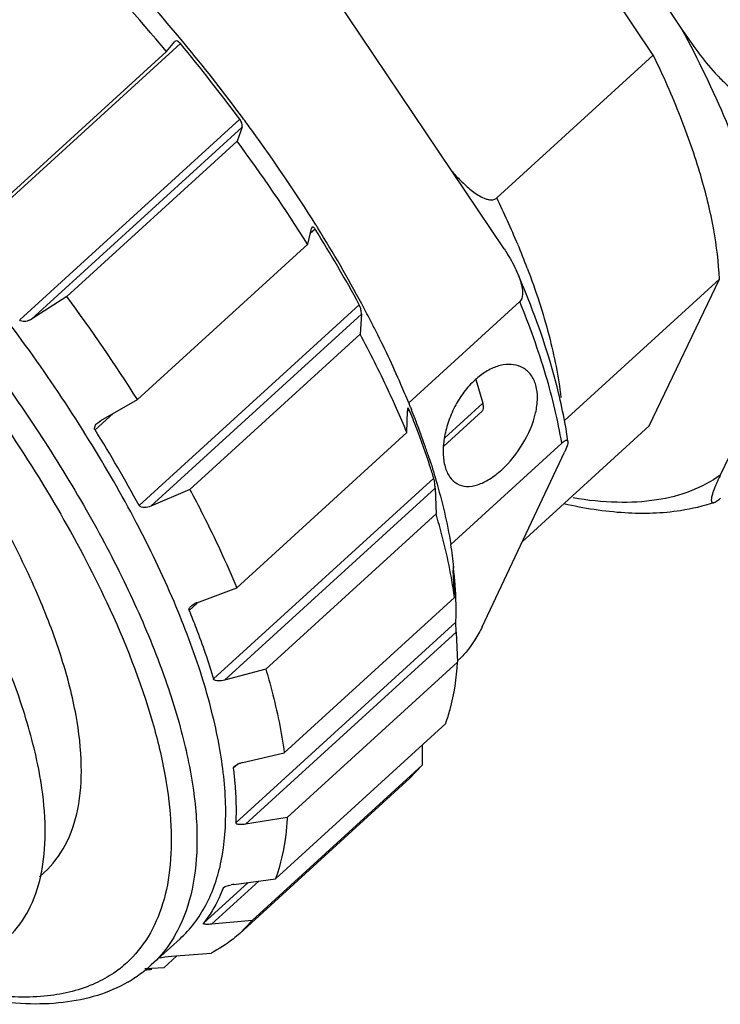
# Model space of a CAD drawing. Units: millimetres. Extents: x 372 to 710, y -94 to 146.
# Drawn here: x 630 to 642, y 8 to 24 of the extents above; entities that cross this region are included whole.
import ezdxf

# ---------------------------------------------------------------- set-up
doc = ezdxf.new("R2010")
doc.units = ezdxf.units.MM
doc.header["$MEASUREMENT"] = 0
doc.layers.get('0').update_dxf_attribs({"lineweight": 30})

msp = doc.modelspace()

# ---------------------------------------------------------------- linework, layer by layer
at = {"color": 7, "linetype": 'Continuous'}
for p, q in [((640.778, 23.87), (637.436, 28.863)), ((638.504, 28.398), (641.25, 24.295)), ((638.315, 20.67), (634.35, 26.581)), ((632.742, 23.93), (632.879, 24.094)), ((632.882, 24.097), (632.879, 24.094)), ((632.978, 24.134), (632.956, 24.16)), ((633.012, 24.093), (632.978, 24.134)), ((632.972, 24.06), (629.339, 20.744)), ((632.742, 23.93), (629.933, 21.366)), ((638.194, 21.512), (640.778, 23.87)), ((630.32, 19.496), (633.953, 22.812)), ((633.989, 22.682), (630.513, 19.51)), ((633.989, 22.682), (633.907, 22.448)), ((633.989, 22.682), (633.992, 22.695)), ((631.097, 19.884), (633.907, 22.448)), ((635.073, 20.745), (635.135, 21.008)), ((635.196, 20.995), (635.114, 20.921)), ((635.139, 21.02), (635.135, 21.008)), ((635.144, 21.026), (635.139, 21.02)), ((635.073, 20.745), (632.263, 18.181)), ((641.868, 20.17), (639.304, 17.83)), ((640.712, 17.747), (641.868, 20.17)), ((631.097, 19.884), (630.513, 19.51)), ((632.291, 16.43), (635.924, 19.745)), ((636.741, 18.126), (638.572, 19.798)), ((635.959, 19.593), (632.483, 16.422)), ((635.959, 19.593), (635.938, 19.261)), ((633.128, 16.697), (635.938, 19.261)), ((642.833, 18.924), (641.883, 16.933)), ((637.85, 18.51), (637.964, 18.124)), ((631.659, 17.836), (632.263, 18.181)), ((636.741, 18.126), (636.747, 18.111)), ((636.772, 18.052), (636.779, 18.033)), ((637.335, 17.549), (637.964, 18.124)), ((631.86, 17.951), (631.563, 17.68)), ((636.711, 17.638), (636.718, 17.998)), ((636.719, 18.014), (636.718, 17.998)), ((636.722, 18.029), (636.719, 18.014)), ((636.727, 18.037), (636.722, 18.029)), ((636.724, 17.992), (636.749, 18.014)), ((636.731, 18.039), (636.727, 18.037)), ((636.779, 18.033), (636.785, 18.019)), ((637.319, 17.413), (637.951, 17.99)), ((631.607, 17.798), (631.659, 17.836)), ((638.615, 15.834), (640.712, 17.747)), ((636.711, 17.638), (633.901, 15.074)), ((639.266, 17.46), (637.435, 15.789)), ((637.954, 14.431), (639.311, 17.311)), ((633.521, 13.568), (637.154, 16.884)), ((633.128, 16.697), (632.483, 16.422)), ((637.177, 16.719), (633.701, 13.547)), ((637.177, 16.719), (637.191, 16.295)), ((634.382, 13.731), (637.191, 16.295)), ((637.475, 15.422), (637.474, 15.404)), ((637.474, 15.404), (637.475, 15.377)), ((637.478, 15.407), (637.476, 15.421)), ((637.489, 15.069), (637.476, 15.358)), ((637.487, 15.397), (637.485, 15.414)), ((633.243, 14.826), (633.901, 15.074)), ((637.494, 14.953), (637.489, 15.069)), ((633.116, 14.698), (633.249, 14.82)), ((633.158, 14.78), (633.182, 14.797)), ((633.182, 14.797), (633.211, 14.812)), ((637.496, 14.911), (634.686, 12.347)), ((633.887, 11.192), (637.52, 14.507)), ((637.523, 14.34), (637.52, 14.507)), ((637.523, 14.34), (634.047, 11.168)), ((637.523, 14.34), (637.545, 13.843)), ((634.735, 11.279), (637.545, 13.843)), ((637.544, 13.866), (637.593, 13.911)), ((634.382, 13.731), (633.701, 13.547)), ((637.351, 12.833), (634.541, 10.269)), ((636.964, 12.479), (636.964, 12.143)), ((634, 12.186), (634.686, 12.347)), ((633.919, 12.159), (633.845, 12.092)), ((633.863, 12.125), (633.892, 12.146)), ((633.892, 12.146), (633.918, 12.159)), ((634.154, 9.579), (636.964, 12.143)), ((636.761, 11.929), (636.964, 12.143)), ((636.761, 11.929), (633.952, 9.365)), ((634.735, 11.279), (634.047, 11.168)), ((630.724, 10.373), (630.644, 10.3)), ((633.856, 10.176), (634.541, 10.269)), ((633.354, 9.534), (634.093, 10.208)), ((634.27, 10.232), (633.488, 9.518)), ((633.698, 10.131), (633.68, 10.115)), ((633.68, 10.115), (633.686, 10.123)), ((633.686, 10.123), (633.71, 10.138)), ((633.71, 10.138), (633.729, 10.146)), ((633.729, 10.146), (633.765, 10.157)), ((633.765, 10.157), (633.808, 10.167)), ((634.154, 9.579), (633.488, 9.518)), ((634.154, 9.579), (633.952, 9.365)), ((632.491, 8.845), (632.966, 9.278)), ((632.636, 8.961), (632.629, 8.958)), ((632.636, 8.961), (632.661, 8.969)), ((632.661, 8.969), (632.715, 8.978)), ((632.696, 8.798), (632.915, 8.997)), ((632.715, 8.978), (632.826, 8.99)), ((632.826, 8.99), (633.481, 9.042)), ((632.495, 8.785), (632.386, 8.778)), ((632.696, 8.798), (632.495, 8.785)), ((631.966, 8.78), (631.961, 8.776))]:
    msp.add_line(p, q, dxfattribs=at)
for centre, radius, start, end in [((607.661, 2.972), 32.684, 39.8824, 43.6826), ((609.013, 4.205), 31.168, 39.8081, 42.8741), ((609.436, 4.559), 30.617, 39.3761, 39.6432), ((609.857, 4.876), 30.038, 36.6623, 39.6898), ((610.152, 5.135), 29.698, 36.5932, 39.3944), ((610.89, 5.687), 28.776, 36.3392, 36.5857), ((611.065, 5.816), 28.559, 36.0705, 36.3393), ((612.876, 7.095), 26.342, 32.0318, 36.1407), ((611.492, 5.857), 27.887, 32.2675, 36.5082), ((624.128, 14.716), 15.622, 22.7006, 25.7897), ((616.083, 9.02), 22.555, 28.3941, 32.0702), ((614.452, 8.095), 24.476, 31.8556, 32.0037), ((616.41, 9.277), 22.189, 28.1924, 31.9329), ((626.021, 15.522), 13.565, 20.8512, 22.6424), ((624.73, 14.298), 15.041, 21.637, 23.4766), ((608.112, 2.902), 28.578, 32.3188, 36.4569), ((618.067, 10.177), 20.303, 27.7564, 28.1641), ((618.655, 10.485), 19.639, 26.8745, 27.7589), ((630.352, 19.762), 0.298, 296.0016, 302.6256), ((638.674, 17.588), 1.243, 127.0882, 132.4225), ((623.027, 12.502), 14.822, 21.9865, 22.2363), ((621.462, 11.303), 16.512, 22.5596, 24.0651), ((623.404, 12.56), 14.416, 20.8872, 22.2278), ((623.63, 12.743), 14.173, 20.4842, 21.8541), ((631.962, 16.459), 7.478, 7.9305, 10.4093), ((611.892, 5.379), 23.201, 28.4453, 32.019), ((624.611, 13.111), 13.125, 19.3154, 20.4774), ((625.102, 13.285), 12.605, 19.0421, 19.3095), ((625.343, 13.368), 12.349, 18.5888, 19.0428), ((625.535, 13.433), 12.147, 18.4594, 18.5879), ((625.658, 13.474), 12.018, 18.195, 18.4596), ((630.715, 14.691), 6.809, 6.0887, 9.2729), ((639.44, 15.447), 1.966, 182.0355, 182.5749), ((631.3, 14.64), 6.226, 4.3827, 6.6201), ((631.589, 14.664), 5.936, 4.1647, 4.3732), ((631.796, 14.678), 5.728, 2.7597, 4.1718), ((633.372, 14.482), 0.367, 112.3597, 115.955), ((633.377, 14.469), 0.381, 110.6144, 112.3768), ((632.023, 14.69), 5.5, 2.3153, 2.7531), ((632.219, 14.697), 5.304, 1.0535, 2.3203), ((633.285, 14.619), 0.205, 128.1441, 132.3247), ((632.754, 14.703), 4.769, 357.6559, 1.1057), ((634.078, 11.803), 0.39, 110.1407, 114.2166), ((634.102, 11.739), 0.458, 106.6119, 110.1789), ((634.114, 11.702), 0.498, 103.1758, 106.6289), ((624.262, 10.835), 6.491, 9.0492, 9.7584), ((627.859, 10.932), 2.876, 349.0408, 349.8849), ((633.958, 9.43), 0.752, 97.7365, 101.4994), ((630.801, 10.289), 1.906, 307.6735, 310.2877), ((631.006, 10.473), 2.204, 309.0858, 312.3822), ((630.984, 10.501), 2.239, 302.201, 309.0658), ((632.158, 12.372), 3.615, 273.7139, 275.4504), ((630.954, 10.548), 2.296, 300.0009, 302.2123)]:
    msp.add_arc(centre, radius, start, end, dxfattribs=at)
for points, knots in [([(632.966, 9.278), (633.139, 9.436), (633.441, 9.837), (633.688, 10.594), (633.748, 11.494), (633.628, 12.521), (633.333, 13.661), (632.868, 14.893), (632.242, 16.195), (631.184, 18.034), (629.549, 20.316), (627.267, 22.854), (625.159, 24.737), (623.423, 26.01), (622.556, 26.555), (622.127, 26.799)], [0, 0, 0, 0, 0.031626, 0.066336, 0.106307, 0.152651, 0.205678, 0.265154, 0.330475, 0.40078, 0.551951, 0.709058, 0.861669, 0.933196, 1, 1, 1, 1]), ([(621.731, 26.321), (622.564, 25.84), (624.231, 24.689), (626.571, 22.631), (628.753, 20.264), (630.347, 18.13), (631.417, 16.394), (632.077, 15.145), (632.6, 13.946), (632.978, 12.818), (633.203, 11.778), (633.272, 10.842), (633.181, 10.023), (633, 9.541), (632.882, 9.335)], [0, 0, 0, 0, 0.134377, 0.282123, 0.434813, 0.583475, 0.653619, 0.719647, 0.780733, 0.836224, 0.885706, 0.929102, 0.966828, 1, 1, 1, 1]), ([(621.583, 25.935), (622.086, 25.645), (623.101, 24.989), (625.114, 23.439), (627.495, 21.151), (629.567, 18.578), (630.94, 16.433), (631.509, 15.36), (631.757, 14.831)], [0, 0, 0, 0, 0.114244, 0.237422, 0.499293, 0.76154, 0.885165, 1, 1, 1, 1]), ([(630.724, 10.373), (630.865, 10.501), (631.11, 10.827), (631.311, 11.443), (631.359, 12.174), (631.262, 13.009), (631.022, 13.936), (630.644, 14.938), (630.135, 15.996), (629.275, 17.491), (627.947, 19.345), (626.091, 21.41), (624.079, 23.206), (622.635, 24.204), (621.913, 24.616)], [0, 0, 0, 0, 0.03163, 0.066344, 0.10632, 0.152672, 0.205706, 0.265188, 0.330515, 0.400826, 0.552009, 0.709125, 0.861746, 1, 1, 1, 1]), ([(641.25, 24.295), (641.335, 24.168), (641.509, 23.92), (641.745, 23.625), (641.927, 23.437), (642.037, 23.339), (642.123, 23.272), (642.214, 23.213), (642.31, 23.168), (642.398, 23.149), (642.468, 23.161), (642.499, 23.18), (642.513, 23.192)], [0, 0, 0, 0, 0.257327, 0.511781, 0.637296, 0.699413, 0.760947, 0.821725, 0.881506, 0.940106, 0.969566, 1, 1, 1, 1]), ([(641.25, 24.295), (641.515, 23.8), (641.981, 22.839), (642.504, 21.42), (642.805, 20.126), (642.857, 19.301), (642.833, 18.924)], [0, 0, 0, 0, 0.297674, 0.565337, 0.799694, 1, 1, 1, 1]), ([(632.972, 24.06), (632.963, 24.07), (632.944, 24.088), (632.912, 24.107), (632.888, 24.102), (632.882, 24.096)], [0, 0, 0, 0, 0.37731, 0.761228, 1, 1, 1, 1]), ([(641.868, 20.17), (641.857, 20.444), (641.786, 21.023), (641.565, 21.921), (641.227, 22.884), (640.939, 23.536), (640.778, 23.87)], [0, 0, 0, 0, 0.211839, 0.449772, 0.71312, 1, 1, 1, 1]), ([(633.992, 22.695), (633.993, 22.712), (633.986, 22.754), (633.967, 22.792), (633.953, 22.812)], [0, 0, 0, 0, 0.410736, 1, 1, 1, 1]), ([(637.461, 21.942), (637.513, 21.884), (637.593, 21.8), (637.706, 21.695), (637.793, 21.622), (637.885, 21.556), (637.967, 21.511), (638.037, 21.487), (638.091, 21.477), (638.146, 21.481), (638.18, 21.5), (638.194, 21.512)], [0, 0, 0, 0, 0.256732, 0.383979, 0.510179, 0.63498, 0.757818, 0.818385, 0.87836, 0.938263, 1, 1, 1, 1]), ([(635.196, 20.995), (635.191, 21.003), (635.182, 21.015), (635.168, 21.028), (635.154, 21.032), (635.146, 21.029), (635.144, 21.026)], [0, 0, 0, 0, 0.393684, 0.668413, 0.850409, 1, 1, 1, 1]), ([(638.315, 20.67), (638.335, 20.64), (638.414, 20.518), (638.483, 20.39), (638.527, 20.29)], [0, 0, 0, 0, 0.247865, 1, 1, 1, 1]), ([(638.697, 20.351), (638.836, 19.985), (639.066, 19.285), (639.212, 18.561), (639.252, 18.218)], [0, 0, 0, 0, 0.531074, 1, 1, 1, 1]), ([(638.527, 20.29), (638.561, 20.211), (638.605, 20.087), (638.626, 19.919), (638.603, 19.826), (638.572, 19.798)], [0, 0, 0, 0, 0.501128, 0.755875, 1, 1, 1, 1]), ([(639.317, 17.81), (639.287, 17.972), (639.138, 18.665), (638.912, 19.339), (638.712, 19.844)], [0, 0, 0, 0, 0.232495, 1, 1, 1, 1]), ([(635.959, 19.593), (635.96, 19.616), (635.954, 19.669), (635.938, 19.719), (635.924, 19.745)], [0, 0, 0, 0, 0.436324, 1, 1, 1, 1]), ([(639.266, 17.46), (639.204, 17.838), (639.013, 18.632), (638.736, 19.399), (638.572, 19.798)], [0, 0, 0, 0, 0.470769, 1, 1, 1, 1]), ([(630.483, 19.493), (630.457, 19.481), (630.404, 19.461), (630.336, 19.474), (630.32, 19.496)], [0, 0, 0, 0, 0.508653, 1, 1, 1, 1]), ([(636.741, 18.126), (636.699, 18.228), (636.523, 18.646), (636.328, 19.056), (636.173, 19.363)], [0, 0, 0, 0, 0.242036, 1, 1, 1, 1]), ([(636.539, 18.036), (636.494, 18.137), (636.305, 18.551), (636.1, 18.957), (635.938, 19.261)], [0, 0, 0, 0, 0.243242, 1, 1, 1, 1]), ([(638.626, 18.705), (638.579, 18.731), (638.469, 18.767), (638.289, 18.76), (638.1, 18.697), (637.982, 18.623), (637.924, 18.579)], [0, 0, 0, 0, 0.214714, 0.447968, 0.708915, 1, 1, 1, 1]), ([(638.275, 17.022), (638.412, 17.147), (638.644, 17.439), (638.828, 17.857), (638.874, 18.193), (638.851, 18.411), (638.77, 18.591), (638.676, 18.676), (638.626, 18.705)], [0, 0, 0, 0, 0.28806, 0.572542, 0.699059, 0.810798, 0.909155, 1, 1, 1, 1]), ([(637.835, 18.505), (637.768, 18.444), (637.644, 18.306), (637.495, 18.068), (637.385, 17.809), (637.32, 17.546), (637.301, 17.299), (637.329, 17.08), (637.404, 16.903), (637.49, 16.819), (637.537, 16.793)], [0, 0, 0, 0, 0.140749, 0.287781, 0.4351, 0.576573, 0.70628, 0.819861, 0.91622, 1, 1, 1, 1]), ([(637.951, 17.99), (637.958, 17.996), (637.973, 18.018), (637.978, 18.066), (637.97, 18.104), (637.964, 18.124)], [0, 0, 0, 0, 0.196098, 0.545459, 1, 1, 1, 1]), ([(636.749, 18.014), (636.746, 18.02), (636.742, 18.029), (636.735, 18.038), (636.731, 18.039)], [0, 0, 0, 0, 0.666645, 1, 1, 1, 1]), ([(631.563, 17.68), (631.557, 17.689), (631.552, 17.712), (631.567, 17.756), (631.59, 17.783), (631.607, 17.798)], [0, 0, 0, 0, 0.242369, 0.489893, 1, 1, 1, 1]), ([(637.154, 16.884), (637.133, 16.951), (637.047, 17.225), (636.95, 17.497), (636.873, 17.7)], [0, 0, 0, 0, 0.243158, 1, 1, 1, 1]), ([(639.266, 17.46), (639.282, 17.475), (639.304, 17.494), (639.334, 17.508), (639.349, 17.512), (639.364, 17.507), (639.367, 17.496), (639.368, 17.491)], [0, 0, 0, 0, 0.519794, 0.663716, 0.759362, 0.879253, 1, 1, 1, 1]), ([(639.368, 17.491), (639.37, 17.48), (639.366, 17.454), (639.349, 17.393), (639.327, 17.345), (639.311, 17.311)], [0, 0, 0, 0, 0.176359, 0.408859, 1, 1, 1, 1]), ([(637.075, 17.226), (637.115, 17.102), (637.262, 16.63), (637.376, 16.147), (637.435, 15.789)], [0, 0, 0, 0, 0.264826, 1, 1, 1, 1]), ([(637.537, 16.793), (637.584, 16.766), (637.701, 16.735), (637.89, 16.769), (638.088, 16.867), (638.213, 16.965), (638.275, 17.022)], [0, 0, 0, 0, 0.19815, 0.423179, 0.690784, 1, 1, 1, 1]), ([(641.883, 16.933), (641.735, 16.827), (641.396, 16.647), (640.814, 16.5), (640.154, 16.467), (639.695, 16.516), (639.455, 16.556)], [0, 0, 0, 0, 0.217144, 0.451142, 0.710297, 1, 1, 1, 1]), ([(641.883, 16.933), (641.87, 16.906), (641.845, 16.853), (641.811, 16.776), (641.781, 16.703), (641.757, 16.635), (641.74, 16.575), (641.732, 16.527), (641.736, 16.488), (641.761, 16.474), (641.775, 16.478), (641.783, 16.48)], [0, 0, 0, 0, 0.172564, 0.336626, 0.489964, 0.629673, 0.751759, 0.850615, 0.920696, 0.952253, 1, 1, 1, 1]), ([(630.659, 11.936), (630.594, 12.313), (630.387, 13.106), (629.913, 14.317), (629.267, 15.598), (628.748, 16.452), (628.465, 16.886)], [0, 0, 0, 0, 0.210674, 0.449983, 0.714657, 1, 1, 1, 1]), ([(637.177, 16.719), (637.176, 16.746), (637.17, 16.801), (637.162, 16.856), (637.154, 16.884)], [0, 0, 0, 0, 0.482381, 1, 1, 1, 1]), ([(633.128, 16.697), (633.201, 16.56), (633.478, 16.028), (633.731, 15.484), (633.901, 15.074)], [0, 0, 0, 0, 0.259157, 1, 1, 1, 1]), ([(632.483, 16.422), (632.451, 16.408), (632.39, 16.389), (632.307, 16.402), (632.291, 16.43)], [0, 0, 0, 0, 0.522925, 1, 1, 1, 1]), ([(641.783, 16.48), (641.603, 16.419), (641.117, 16.305), (640.274, 16.282), (639.633, 16.384), (639.302, 16.459)], [0, 0, 0, 0, 0.227409, 0.593733, 1, 1, 1, 1]), ([(641.783, 16.48), (641.797, 16.485), (641.833, 16.506), (641.864, 16.533), (641.884, 16.551)], [0, 0, 0, 0, 0.360477, 1, 1, 1, 1]), ([(637.496, 14.911), (637.481, 15.022), (637.408, 15.489), (637.294, 15.949), (637.191, 16.295)], [0, 0, 0, 0, 0.23567, 1, 1, 1, 1]), ([(631.757, 14.831), (632.055, 14.193), (632.431, 13.247), (632.732, 11.995), (632.833, 11.173), (632.818, 10.436), (632.684, 9.789), (632.428, 9.244), (632.174, 8.954), (632.034, 8.835)], [0, 0, 0, 0, 0.331587, 0.475884, 0.605124, 0.719787, 0.821473, 0.913292, 1, 1, 1, 1]), ([(633.116, 14.698), (633.108, 14.716), (633.123, 14.747), (633.141, 14.765), (633.147, 14.77)], [0, 0, 0, 0, 0.721066, 1, 1, 1, 1]), ([(633.116, 14.698), (633.155, 14.602), (633.302, 14.23), (633.434, 13.852), (633.521, 13.568)], [0, 0, 0, 0, 0.259105, 1, 1, 1, 1]), ([(637.954, 14.431), (637.919, 14.357), (637.851, 14.236), (637.731, 14.062), (637.648, 13.961), (637.593, 13.911)], [0, 0, 0, 0, 0.387433, 0.648912, 1, 1, 1, 1]), ([(637.351, 12.833), (637.379, 12.909), (637.482, 13.237), (637.531, 13.58), (637.545, 13.843)], [0, 0, 0, 0, 0.234935, 1, 1, 1, 1]), ([(634.382, 13.731), (634.417, 13.612), (634.544, 13.156), (634.64, 12.692), (634.686, 12.347)], [0, 0, 0, 0, 0.264453, 1, 1, 1, 1]), ([(633.701, 13.547), (633.668, 13.538), (633.616, 13.531), (633.553, 13.537), (633.524, 13.556), (633.521, 13.568)], [0, 0, 0, 0, 0.541412, 0.793226, 1, 1, 1, 1]), ([(633.845, 12.092), (633.845, 12.095), (633.846, 12.108), (633.856, 12.119), (633.863, 12.125)], [0, 0, 0, 0, 0.215698, 1, 1, 1, 1]), ([(633.845, 12.092), (633.855, 12.013), (633.886, 11.715), (633.896, 11.413), (633.887, 11.192)], [0, 0, 0, 0, 0.262791, 1, 1, 1, 1]), ([(630.69, 10.427), (630.729, 10.647), (630.76, 11.127), (630.712, 11.605), (630.672, 11.856)], [0, 0, 0, 0, 0.467574, 1, 1, 1, 1]), ([(634.735, 11.279), (634.73, 11.187), (634.701, 10.845), (634.628, 10.505), (634.541, 10.269)], [0, 0, 0, 0, 0.266657, 1, 1, 1, 1]), ([(634.047, 11.168), (634.014, 11.163), (633.973, 11.159), (633.926, 11.165), (633.904, 11.17), (633.886, 11.182), (633.887, 11.192)], [0, 0, 0, 0, 0.584043, 0.71484, 0.832404, 1, 1, 1, 1]), ([(630.195, 9.364), (630.319, 9.497), (630.532, 9.821), (630.644, 10.189), (630.682, 10.385)], [0, 0, 0, 0, 0.476807, 1, 1, 1, 1]), ([(633.68, 10.115), (633.659, 10.061), (633.572, 9.856), (633.456, 9.663), (633.354, 9.534)], [0, 0, 0, 0, 0.25853, 1, 1, 1, 1]), ([(633.488, 9.518), (633.472, 9.517), (633.438, 9.515), (633.404, 9.513), (633.345, 9.522), (633.354, 9.534)], [0, 0, 0, 0, 0.352066, 0.668821, 1, 1, 1, 1]), ([(632.882, 9.335), (632.856, 9.289), (632.745, 9.111), (632.607, 8.95), (632.491, 8.845)], [0, 0, 0, 0, 0.254897, 1, 1, 1, 1]), ([(633.952, 9.365), (633.917, 9.333), (633.772, 9.21), (633.609, 9.107), (633.481, 9.042)], [0, 0, 0, 0, 0.247805, 1, 1, 1, 1]), ([(631.961, 8.776), (631.932, 8.754), (631.809, 8.665), (631.676, 8.591), (631.573, 8.544)], [0, 0, 0, 0, 0.246941, 1, 1, 1, 1]), ([(632.102, 8.56), (631.944, 8.469), (631.598, 8.321), (631.026, 8.206), (630.4, 8.189), (629.97, 8.238), (629.749, 8.276)], [0, 0, 0, 0, 0.22557, 0.46414, 0.720846, 1, 1, 1, 1]), ([(631.573, 8.544), (631.325, 8.43), (630.737, 8.288), (630.14, 8.312), (629.823, 8.352)], [0, 0, 0, 0, 0.461419, 1, 1, 1, 1])]:
    msp.add_open_spline(points, degree=3, knots=knots, dxfattribs=at)

doc.saveas('drawing.dxf')
